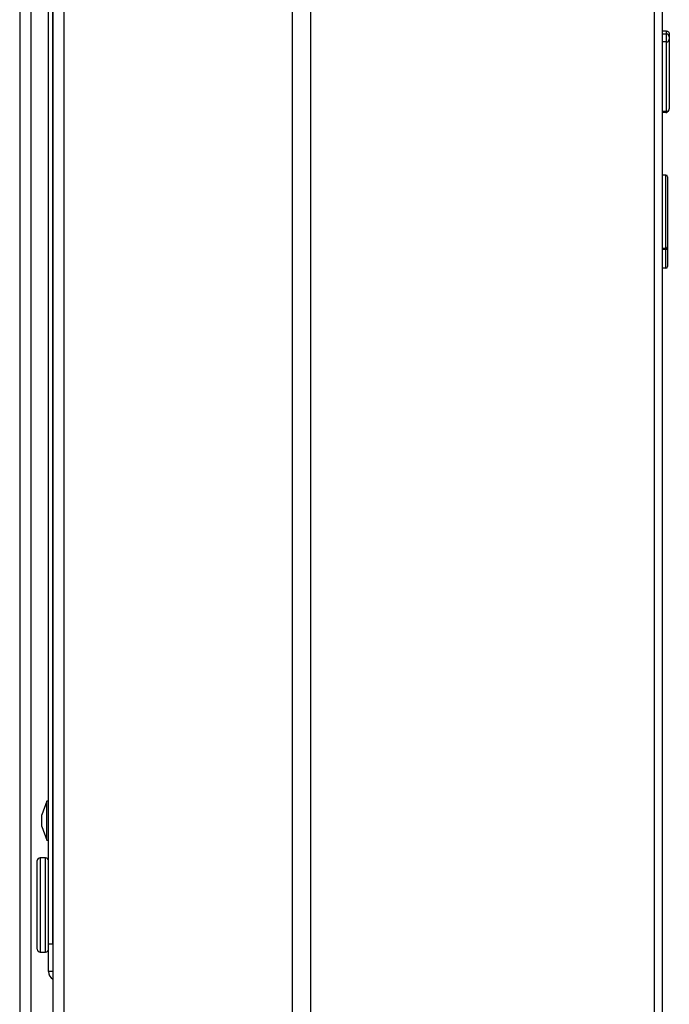
# Model space of a CAD drawing. Units: millimetres. Extents: x 75 to 6287, y 75 to 4380.
# Drawn here: x 3353 to 3470, y 3717 to 3895 of the extents above; entities that cross this region are included whole.
import ezdxf

# ---------------------------------------------------------------- set-up
doc = ezdxf.new("R2010")
doc.units = ezdxf.units.MM
doc.header["$LTSCALE"] = 15

msp = doc.modelspace()

# ---------------------------------------------------------------- linework, layer by layer
at = {"lineweight": 25}
for p, q in [((3402.283, 2782.018), (3402.283, 4082.162)), ((3405.635, 2782.018), (3405.635, 4079.837)), ((3467.533, 2782.018), (3467.533, 3982.394)), ((3468.921, 3977.908), (3468.921, 2782.768)), ((3361.167, 3451.318), (3361.167, 3921.718)), ((3353.137, 3911.718), (3353.137, 3451.318)), ((3355.117, 3911.718), (3355.117, 3451.318)), ((3358.312, 3728.119), (3358.312, 3911.718)), ((3359.112, 3728.119), (3359.112, 3911.718)), ((3359.117, 3911.718), (3359.117, 3451.318)), ((3469.721, 3892.726), (3468.921, 3892.726)), ((3469.719, 3892.709), (3469.621, 3892.726)), ((3469.721, 3892.187), (3468.921, 3892.187)), ((3469.721, 3890.751), (3468.921, 3890.751)), ((3469.721, 3890.751), (3469.721, 3892.187)), ((3469.721, 3878.187), (3469.721, 3890.751)), ((3470.221, 3891.687), (3470.221, 3891.251)), ((3470.221, 3891.251), (3470.221, 3878.687)), ((3469.721, 3878.187), (3468.921, 3878.187)), ((3469.621, 3878.008), (3468.921, 3878.008)), ((3470.03, 3878.187), (3469.721, 3878.187)), ((3469.621, 3866.749), (3468.921, 3866.749)), ((3469.621, 3853.52), (3469.621, 3866.749)), ((3469.921, 3866.449), (3469.921, 3853.82)), ((3469.621, 3853.52), (3468.921, 3853.52)), ((3469.921, 3853.82), (3469.921, 3850.258)), ((3469.621, 3853.35), (3468.921, 3853.35)), ((3469.621, 3849.958), (3469.621, 3853.35)), ((3469.621, 3849.958), (3468.921, 3849.958)), ((3358.012, 3753.819), (3357.112, 3751.346)), ((3358.312, 3753.819), (3358.012, 3753.819)), ((3358.012, 3750.319), (3358.012, 3753.819)), ((3359.117, 3752.319), (3359.112, 3752.319)), ((3357.112, 3750.319), (3357.112, 3751.346)), ((3357.112, 3749.292), (3357.112, 3750.319)), ((3357.112, 3749.292), (3358.012, 3746.819)), ((3358.012, 3746.819), (3358.012, 3750.319)), ((3359.112, 3748.319), (3359.117, 3748.319)), ((3358.012, 3746.819), (3358.312, 3746.819)), ((3357.812, 3743.619), (3356.812, 3743.619)), ((3356.812, 3743.619), (3356.812, 3735.119)), ((3357.812, 3735.119), (3357.812, 3743.619)), ((3356.312, 3735.119), (3356.312, 3743.119)), ((3356.312, 3727.119), (3356.312, 3735.119)), ((3356.812, 3735.119), (3356.812, 3726.619)), ((3357.812, 3726.619), (3357.812, 3735.119)), ((3358.312, 3728.119), (3359.112, 3728.119)), ((3358.312, 3723.119), (3358.312, 3728.119)), ((3359.112, 3728.119), (3359.112, 3723.119)), ((3356.812, 3726.619), (3357.812, 3726.619)), ((3359.112, 3723.119), (3358.312, 3723.119)), ((3359.117, 3723.036), (3359.112, 3723.119))]:
    msp.add_line(p, q, dxfattribs=at)
for centre, radius, start, end in [((3469.721, 3891.687), 0.5, 0, 90), ((3469.721, 3891.251), 0.5, 270, 0), ((3469.721, 3878.687), 0.5, 270, 0), ((3469.621, 3866.449), 0.3, 0, 90), ((3469.621, 3853.82), 0.3, 270, 0), ((3469.621, 3850.258), 0.3, 270, 0), ((3356.812, 3743.119), 0.5, 90, 180), ((3357.812, 3743.119), 0.5, 0, 90), ((3356.812, 3727.119), 0.5, 180, 270), ((3357.812, 3727.119), 0.5, 270, 0), ((3359.912, 3723.119), 1.6, 180, 240.1782)]:
    msp.add_arc(centre, radius, start, end, dxfattribs=at)
for centre, major_axis, ratio, start_param, end_param in [((3469.721, 3879.176), (0, 1.256), 0.3979542, 3.8072872, 4.0108998), ((3469.721, 3879.148), (0, 1.263), 0.395932, 3.8482843, 4.0644492)]:
    msp.add_ellipse(centre, major_axis=major_axis, ratio=ratio, start_param=start_param, end_param=end_param, dxfattribs=at)
for points, knots in [([(3469.721, 3892.726), (3469.777, 3892.72), (3469.89, 3892.709), (3470.039, 3892.623), (3470.153, 3892.496), (3470.209, 3892.36), (3470.221, 3892.267), (3470.221, 3892.23), (3470.221, 3892.225)], [0, 0, 0, 0, 0.21438977, 0.42877606, 0.64326305, 0.85796201, 0.98132545, 1, 1, 1, 1]), ([(3469.721, 3892.187), (3469.721, 3892.241), (3469.721, 3892.324), (3469.721, 3892.472), (3469.721, 3892.642), (3469.721, 3892.717), (3469.721, 3892.724), (3469.721, 3892.726)], [0, 0, 0, 0, 0.1535938, 0.2358689, 0.5515449, 0.8934848, 1, 1, 1, 1]), ([(3470.221, 3892.225), (3470.221, 3892.224), (3470.221, 3892.22), (3470.221, 3892.177), (3470.221, 3892.079), (3470.221, 3891.965), (3470.221, 3891.835), (3470.221, 3891.704), (3470.221, 3891.644)], [0, 0, 0, 0, 0.0868773, 0.3143117, 0.5403321, 0.5982837, 0.8164385, 1, 1, 1, 1]), ([(3469.621, 3878.008), (3469.655, 3878.011), (3469.723, 3878.018), (3469.811, 3878.07), (3469.87, 3878.129), (3469.887, 3878.174), (3469.891, 3878.187)], [0, 0, 0, 0, 0.2929186, 0.5858358, 0.8787962, 1, 1, 1, 1]), ([(3469.621, 3878.008), (3469.621, 3877.997), (3469.621, 3877.985), (3469.621, 3878.18), (3469.621, 3878.187)], [0, 0, 0, 0, 0.9613329, 1, 1, 1, 1]), ([(3469.621, 3853.35), (3469.655, 3853.354), (3469.722, 3853.36), (3469.812, 3853.412), (3469.88, 3853.488), (3469.912, 3853.565), (3469.92, 3853.62), (3469.921, 3853.642), (3469.921, 3853.65)], [0, 0, 0, 0, 0.2146359, 0.4292716, 0.6439128, 0.8585656, 0.949445, 1, 1, 1, 1])]:
    msp.add_open_spline(points, degree=3, knots=knots, dxfattribs=at)

doc.saveas('drawing.dxf')
